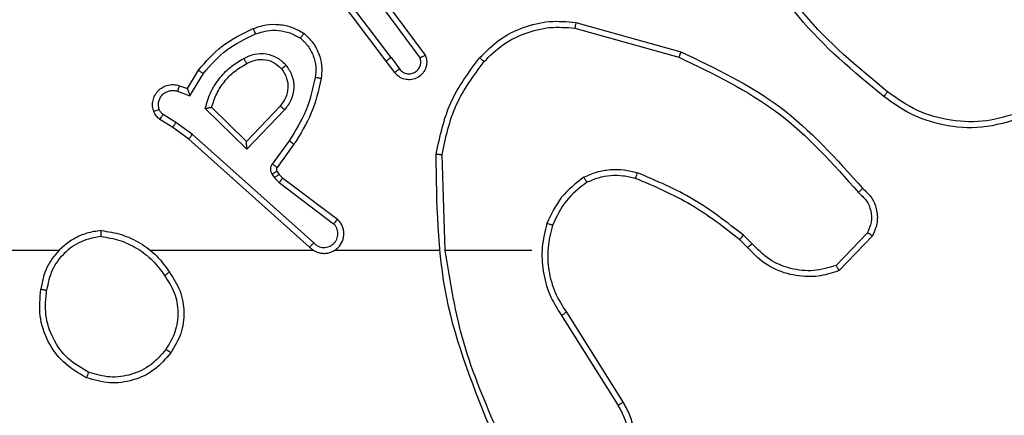
# Model space of a CAD drawing. Units: millimetres. Extents: x -349 to 755, y 68 to 656.
# Drawn here: x 367 to 371, y 307 to 308 of the extents above; entities that cross this region are included whole.
import ezdxf

# ---------------------------------------------------------------- set-up
doc = ezdxf.new("R2010")
doc.units = ezdxf.units.MM
doc.header["$LTSCALE"] = 30
doc.header["$PDSIZE"] = -1
doc.layers.add('VP-DIM', color=7, linetype='Continuous')
doc.layers.add('VP-EQ', color=7, linetype='Continuous', true_color=0x8a3492)
doc.dimstyles.new('ISO-25', dxfattribs={"dimtxt": 2.5, "dimasz": 2.5, "dimexe": 1.25, "dimexo": 0.625, "dimtad": 1, "dimtxsty": 'Standard', "dimcen": 2.5, "dimadec": 0, "dimazin": 0, "dimtfac": 1, "dimtmove": 0, "dimatfit": 3, "dimfxl": 1, "dimarcsym": 0})
doc.dimstyles.get("Standard").update_dxf_attribs({"dimtxt": 14, "dimasz": 20, "dimexe": 20, "dimexo": 50, "dimgap": 20, "dimtad": 0, "dimdec": 0, "dimzin": 0, "dimdsep": 46, "dimtxsty": 'Standard', "dimcen": -0.09, "dimadec": 0, "dimazin": 0, "dimtfac": 1, "dimtdec": 4, "dimtofl": 0, "dimtmove": 0, "dimatfit": 3, "dimfxl": 70, "dimfxlon": 1, "dimtolj": 1, "dimtzin": 0, "dimarcsym": 0})

# ---------------------------------------------------------------- blocks, each defined once
blk = doc.blocks.new('*D60')
at = {"layer": 'Defpoints', "color": 0}
for p in [(383.1444, 571.5111), (383.1444, 307.2407), (216.1944, 233.967)]:
    blk.add_point(p, dxfattribs=at)
at = {"layer": 'VP-DIM', "color": 0, "lineweight": -2}
for p, q in [((216.1944, 501.5111), (216.1944, 591.5111)), ((383.1444, 501.5111), (383.1444, 591.5111)), ((236.1944, 571.5111), (263.3361, 571.5111)), ((363.1444, 571.5111), (336.0028, 571.5111))]:
    blk.add_line(p, q, dxfattribs=at)
at = {"layer": 'VP-DIM', "color": 0}
for points in [[(236.1944, 574.8444), (236.1944, 568.1777), (216.1944, 571.5111)], [(363.1444, 568.1777), (363.1444, 574.8444), (383.1444, 571.5111)]]:
    blk.add_solid(points, dxfattribs=at)
at = {"layer": 'VP-DIM', "color": 0, "insert": (299.6694, 571.5111), "char_height": 14, "attachment_point": 5}
blk.add_mtext('\\A1;167', dxfattribs=at)
blk = doc.blocks.new('*D61')
at = {"layer": 'Defpoints', "color": 0}
for p in [(533.2444, 635.7654), (533.2444, 313.7654), (66.1944, 228.9225)]:
    blk.add_point(p, dxfattribs=at)
at = {"layer": 'VP-DIM', "color": 0, "lineweight": -2}
for p, q in [((66.1944, 565.7654), (66.1944, 655.7654)), ((533.2444, 565.7654), (533.2444, 655.7654)), ((86.1944, 635.7654), (261.0528, 635.7654)), ((513.2444, 635.7654), (338.3861, 635.7654))]:
    blk.add_line(p, q, dxfattribs=at)
at = {"layer": 'VP-DIM', "color": 0}
for points in [[(86.1944, 639.0988), (86.1944, 632.4321), (66.1944, 635.7654)], [(513.2444, 632.4321), (513.2444, 639.0988), (533.2444, 635.7654)]]:
    blk.add_solid(points, dxfattribs=at)
at = {"layer": 'VP-DIM', "color": 0, "insert": (299.7194, 635.7654), "char_height": 14, "attachment_point": 5}
blk.add_mtext('\\A1;467', dxfattribs=at)
blk = doc.blocks.new('*D63')
at = {"layer": 'Defpoints', "color": 0}
for p in [(310.3871, 313.7654), (230.5942, 219.6098), (628.4907, 219.6098)]:
    blk.add_point(p, dxfattribs=at)
at = {"layer": 'VP-DIM', "color": 0, "lineweight": -2}
for p, q in [((628.4907, 333.7654), (628.4907, 353.7654)), ((558.4907, 313.7654), (648.4907, 313.7654)), ((558.4907, 219.6098), (648.4907, 219.6098)), ((628.4907, 199.6098), (628.4907, 179.6098))]:
    blk.add_line(p, q, dxfattribs=at)
at = {"layer": 'VP-DIM', "color": 0}
for points in [[(625.1573, 333.7654), (631.824, 333.7654), (628.4907, 313.7654)], [(631.824, 199.6098), (625.1573, 199.6098), (628.4907, 219.6098)]]:
    blk.add_solid(points, dxfattribs=at)
at = {"layer": 'VP-DIM', "color": 0, "insert": (628.4907, 265.3472), "char_height": 14, "attachment_point": 5, "rotation": 90}
blk.add_mtext('\\A1;97', dxfattribs=at)
blk = doc.blocks.new('*D67')
at = {"layer": 'Defpoints', "color": 0}
for p in [(336.6689, 465.1654), (258.0569, 68.2098), (735.1444, 68.2098)]:
    blk.add_point(p, dxfattribs=at)
at = {"layer": 'VP-DIM', "color": 0, "lineweight": -2}
for p, q in [((665.1444, 465.1654), (755.1444, 465.1654)), ((735.1444, 445.1654), (735.1444, 88.2098)), ((665.1444, 68.2098), (755.1444, 68.2098))]:
    blk.add_line(p, q, dxfattribs=at)
at = {"layer": 'VP-DIM', "color": 0}
for points in [[(738.4778, 445.1654), (731.8111, 445.1654), (735.1444, 465.1654)], [(731.8111, 88.2098), (738.4778, 88.2098), (735.1444, 68.2098)]]:
    blk.add_solid(points, dxfattribs=at)
at = {"layer": 'VP-DIM', "color": 0, "insert": (723.5724, 266.6876), "char_height": 14, "attachment_point": 5, "rotation": 90}
blk.add_mtext('397', dxfattribs=at)
blk = doc.blocks.new('RC1427_')
at = {"color": 0, "linetype": 'Continuous', "lineweight": 25}
for p, q in [((368.6012, 308.0084), (368.376, 308.3071)), ((368.6172, 308.0204), (368.3911, 308.3202)), ((368.5475, 308.246), (368.7157, 308.0186)), ((368.5631, 308.2585), (368.7334, 308.0283)), ((369.2439, 308.1396), (369.5991, 308.0398)), ((369.2397, 308.1202), (369.5928, 308.021)), ((368.6297, 307.9696), (368.6012, 308.0084)), ((368.6172, 308.0204), (368.6457, 307.9815)), ((367.9273, 307.915), (367.9648, 307.9772)), ((367.9357, 307.8907), (367.9812, 307.9662)), ((367.8934, 307.906), (367.9357, 307.8907)), ((367.9003, 307.9247), (367.9273, 307.915)), ((368.1283, 307.7098), (367.9875, 307.847)), ((368.1279, 307.7348), (368.0094, 307.8514)), ((368.2414, 307.8557), (368.1279, 307.7348)), ((368.2567, 307.8431), (368.1283, 307.7098)), ((367.8773, 307.7826), (367.8343, 307.8103)), ((367.8883, 307.7993), (367.8448, 307.8272)), ((367.9442, 307.7594), (367.8883, 307.7993)), ((367.9319, 307.7437), (367.8773, 307.7826)), ((368.3415, 307.3773), (367.9319, 307.7437)), ((368.3555, 307.3915), (367.9442, 307.7594)), ((368.272, 307.7377), (368.2146, 307.6588)), ((368.2884, 307.7259), (368.231, 307.647)), ((368.801, 307.3654), (368.79, 307.6909)), ((368.2308, 307.6348), (368.2385, 307.6238)), ((368.2142, 307.6235), (368.2218, 307.6125)), ((368.2218, 307.6125), (368.2378, 307.5959)), ((368.2385, 307.6238), (368.25, 307.6118)), ((368.25, 307.6118), (368.4358, 307.4716)), ((368.2378, 307.5959), (368.4228, 307.4562)), ((369.825, 307.3755), (369.7986, 307.4023)), ((369.8406, 307.3882), (369.8117, 307.4176)), ((370.2317, 307.426), (370.126, 307.3147)), ((370.2484, 307.4154), (370.1358, 307.2972)), ((367.4917, 307.3654), (365.8944, 307.3654)), ((368.3561, 307.3654), (367.8019, 307.3654)), ((368.7807, 307.3654), (368.4252, 307.3654)), ((369.0944, 307.3654), (368.8008, 307.3654)), ((369.1947, 307.1448), (369.3868, 306.8394)), ((369.2113, 307.1561), (369.4036, 306.8503))]:
    blk.add_line(p, q, dxfattribs=at)
for points, knots in [([(370.2996, 307.9038), (370.1987, 307.9873), (369.9968, 308.1544), (369.871, 308.3841), (369.8081, 308.499)], [0, 0, 0, 0, 0.499992, 1, 1, 1, 1]), ([(370.2871, 307.8879), (370.1849, 307.9724), (369.9805, 308.1413), (369.8533, 308.374), (369.7898, 308.4903)], [0, 0, 0, 0, 0.500129, 1, 1, 1, 1]), ([(368.1504, 308.1186), (368.1646, 308.1234), (368.1932, 308.1331), (368.2387, 308.1336), (368.2833, 308.1244), (368.3094, 308.1095), (368.3225, 308.102)], [0, 0, 0, 0, 0.2500286, 0.5000602, 0.7500182, 1, 1, 1, 1]), ([(368.9175, 308.0195), (368.939, 308.0409), (368.9819, 308.0839), (369.0641, 308.1248), (369.1532, 308.1469), (369.2137, 308.1421), (369.2439, 308.1396)], [0, 0, 0, 0, 0.250021, 0.5000245, 0.7499991, 1, 1, 1, 1]), ([(369.2439, 308.1396), (369.2439, 308.1394), (369.2438, 308.139), (369.2432, 308.1361), (369.2424, 308.1325), (369.2416, 308.129), (369.2407, 308.1248), (369.2401, 308.1218), (369.2397, 308.1202)], [0, 0, 0, 0, 0.201818, 0.435113, 0.564036, 0.701408, 0.846749, 1, 1, 1, 1]), ([(367.9648, 307.9772), (367.9899, 308.0065), (368.0417, 308.0667), (368.1135, 308.1009), (368.1504, 308.1186)], [0, 0, 0, 0, 0.4853954, 1, 1, 1, 1]), ([(367.9812, 307.9662), (368.0059, 307.9947), (368.0555, 308.0516), (368.1236, 308.084), (368.1577, 308.1002)], [0, 0, 0, 0, 0.49997, 1, 1, 1, 1]), ([(368.1504, 308.1186), (368.1505, 308.1183), (368.1507, 308.1177), (368.1523, 308.1135), (368.1548, 308.1074), (368.1567, 308.1026), (368.1577, 308.1002)], [0, 0, 0, 0, 0.250205, 0.500097, 0.750001, 1, 1, 1, 1]), ([(368.1577, 308.1002), (368.1703, 308.1044), (368.1957, 308.1129), (368.236, 308.1133), (368.2755, 308.1055), (368.2988, 308.0925), (368.3105, 308.086)], [0, 0, 0, 0, 0.249961, 0.499994, 0.750111, 1, 1, 1, 1]), ([(368.3225, 308.102), (368.3223, 308.1018), (368.322, 308.1014), (368.3199, 308.0987), (368.3176, 308.0956), (368.3155, 308.0927), (368.313, 308.0895), (368.3113, 308.0872), (368.3105, 308.086)], [0, 0, 0, 0, 0.227205, 0.468787, 0.595789, 0.726367, 0.861182, 1, 1, 1, 1]), ([(368.3225, 308.102), (368.3347, 308.0903), (368.3578, 308.068), (368.3767, 308.0259), (368.3844, 307.9858), (368.3817, 307.9607), (368.3804, 307.949)], [0, 0, 0, 0, 0.294172, 0.558931, 0.794235, 1, 1, 1, 1]), ([(368.9326, 308.0065), (368.9529, 308.0266), (368.9934, 308.0667), (369.0708, 308.1047), (369.1544, 308.1263), (369.2113, 308.1222), (369.2397, 308.1202)], [0, 0, 0, 0, 0.249838, 0.500005, 0.750111, 1, 1, 1, 1]), ([(368.3105, 308.086), (368.3195, 308.0774), (368.3377, 308.0602), (368.355, 308.0265), (368.364, 307.9898), (368.3617, 307.9649), (368.3605, 307.9525)], [0, 0, 0, 0, 0.250108, 0.500022, 0.749981, 1, 1, 1, 1]), ([(368.1181, 308.0173), (368.1301, 308.0229), (368.154, 308.0343), (368.1945, 308.0345), (368.233, 308.0219), (368.2522, 308.0036), (368.2618, 307.9944)], [0, 0, 0, 0, 0.2499877, 0.4999423, 0.7497481, 1, 1, 1, 1]), ([(369.5991, 308.0398), (369.5991, 308.0396), (369.5989, 308.0392), (369.598, 308.0364), (369.5968, 308.0329), (369.5957, 308.0295), (369.5943, 308.0254), (369.5933, 308.0225), (369.5928, 308.021)], [0, 0, 0, 0, 0.200799, 0.433997, 0.562945, 0.700453, 0.846171, 1, 1, 1, 1]), ([(369.5991, 308.0398), (369.7159, 307.9843), (369.9526, 307.8716), (370.1269, 307.6758), (370.2152, 307.5765)], [0, 0, 0, 0, 0.493272, 1, 1, 1, 1]), ([(367.9875, 307.847), (367.9926, 307.8648), (368.0029, 307.9003), (368.0327, 307.9475), (368.0706, 307.9886), (368.1022, 308.0077), (368.1181, 308.0173)], [0, 0, 0, 0, 0.249936, 0.500017, 0.750131, 1, 1, 1, 1]), ([(368.0094, 307.8514), (368.0144, 307.867), (368.0245, 307.8981), (368.0517, 307.9392), (368.0859, 307.9748), (368.1141, 307.9914), (368.1281, 307.9997)], [0, 0, 0, 0, 0.250022, 0.500045, 0.75, 1, 1, 1, 1]), ([(368.1181, 308.0173), (368.119, 308.0156), (368.1208, 308.0124), (368.1232, 308.0082), (368.1251, 308.005), (368.1268, 308.0021), (368.1279, 308), (368.1281, 307.9998), (368.1281, 307.9997)], [0, 0, 0, 0, 0.180324, 0.34457, 0.493308, 0.626105, 0.844169, 1, 1, 1, 1]), ([(368.1281, 307.9997), (368.1378, 308.0044), (368.1578, 308.0142), (368.1912, 308.0143), (368.223, 308.0039), (368.2386, 307.989), (368.2466, 307.9815)], [0, 0, 0, 0, 0.246849, 0.507817, 0.749933, 1, 1, 1, 1]), ([(368.6172, 308.0204), (368.6151, 308.0189), (368.6109, 308.0158), (368.6056, 308.0118), (368.6019, 308.009), (368.6015, 308.0086), (368.6012, 308.0084)], [0, 0, 0, 0, 0.249882, 0.499866, 0.749655, 1, 1, 1, 1]), ([(368.7334, 308.0283), (368.7349, 308.0243), (368.7376, 308.0165), (368.7388, 308.0005), (368.7351, 307.9819), (368.7237, 307.9641), (368.7075, 307.9512), (368.6883, 307.9446), (368.6673, 307.9447), (368.6506, 307.9508), (368.6379, 307.9597), (368.6325, 307.9662), (368.6297, 307.9696)], [0, 0, 0, 0, 0.0727908, 0.1426625, 0.2731559, 0.3922561, 0.5000236, 0.6236198, 0.7352819, 0.8549727, 0.9243728, 1, 1, 1, 1]), ([(368.6457, 307.9815), (368.649, 307.9779), (368.6554, 307.9708), (368.669, 307.9652), (368.6834, 307.9645), (368.6973, 307.9689), (368.7087, 307.9779), (368.7162, 307.9903), (368.7192, 308.0047), (368.7169, 308.014), (368.7157, 308.0186)], [0, 0, 0, 0, 0.1251, 0.2501, 0.375107, 0.500005, 0.625049, 0.749955, 0.875002, 1, 1, 1, 1]), ([(368.7334, 308.0283), (368.7333, 308.0282), (368.7332, 308.0282), (368.732, 308.0275), (368.7303, 308.0266), (368.7273, 308.0249), (368.7224, 308.0222), (368.7179, 308.0198), (368.7157, 308.0186)], [0, 0, 0, 0, 0.132156, 0.262191, 0.39016, 0.516222, 0.761729, 1, 1, 1, 1]), ([(368.7701, 307.6927), (368.7828, 307.7525), (368.8081, 307.8722), (368.881, 307.9704), (368.9175, 308.0195)], [0, 0, 0, 0, 0.500017, 1, 1, 1, 1]), ([(368.79, 307.6909), (368.8024, 307.7486), (368.8271, 307.8641), (368.8975, 307.9591), (368.9326, 308.0065)], [0, 0, 0, 0, 0.4999821, 1, 1, 1, 1]), ([(368.9175, 308.0195), (368.9178, 308.0192), (368.9184, 308.0187), (368.9224, 308.0153), (368.9274, 308.011), (368.9309, 308.008), (368.9326, 308.0065)], [0, 0, 0, 0, 0.279771, 0.558896, 0.7791, 1, 1, 1, 1]), ([(369.5928, 308.021), (369.7097, 307.9649), (369.9434, 307.8529), (370.1154, 307.659), (370.2014, 307.562)], [0, 0, 0, 0, 0.499996, 1, 1, 1, 1]), ([(367.9648, 307.9772), (367.965, 307.9771), (367.9654, 307.9769), (367.9679, 307.9752), (367.9709, 307.9731), (367.9739, 307.9711), (367.9773, 307.9688), (367.9799, 307.9671), (367.9812, 307.9662)], [0, 0, 0, 0, 0.206809, 0.441722, 0.57003, 0.705871, 0.849443, 1, 1, 1, 1]), ([(368.2466, 307.9815), (368.2532, 307.9712), (368.2656, 307.9517), (368.2694, 307.9167), (368.2625, 307.883), (368.2484, 307.8647), (368.2414, 307.8557)], [0, 0, 0, 0, 0.265165, 0.499929, 0.75267, 1, 1, 1, 1]), ([(368.2466, 307.9815), (368.2468, 307.9817), (368.2473, 307.9821), (368.2507, 307.9851), (368.2558, 307.9894), (368.2598, 307.9927), (368.2618, 307.9944)], [0, 0, 0, 0, 0.250352, 0.500228, 0.749961, 1, 1, 1, 1]), ([(368.2618, 307.9944), (368.2693, 307.9828), (368.2844, 307.9596), (368.2897, 307.9177), (368.2815, 307.8764), (368.265, 307.8542), (368.2567, 307.8431)], [0, 0, 0, 0, 0.2503082, 0.500097, 0.7500259, 1, 1, 1, 1]), ([(368.6297, 307.9696), (368.6299, 307.9698), (368.6304, 307.9702), (368.6341, 307.9729), (368.6394, 307.9769), (368.6436, 307.9799), (368.6457, 307.9815)], [0, 0, 0, 0, 0.25036, 0.50014, 0.750108, 1, 1, 1, 1]), ([(368.3605, 307.9525), (368.3518, 307.9142), (368.3344, 307.8376), (368.2928, 307.771), (368.272, 307.7377)], [0, 0, 0, 0, 0.499981, 1, 1, 1, 1]), ([(368.3804, 307.949), (368.3714, 307.9092), (368.3533, 307.8297), (368.31, 307.7605), (368.2884, 307.7259)], [0, 0, 0, 0, 0.500203, 1, 1, 1, 1]), ([(368.3804, 307.949), (368.3801, 307.9491), (368.3795, 307.9492), (368.3749, 307.95), (368.3683, 307.9512), (368.3631, 307.952), (368.3605, 307.9525)], [0, 0, 0, 0, 0.250166, 0.499967, 0.74944, 1, 1, 1, 1]), ([(367.8129, 307.8375), (367.8115, 307.8427), (367.8086, 307.8534), (367.8093, 307.8707), (367.8143, 307.8881), (367.8243, 307.9042), (367.8389, 307.9176), (367.8575, 307.9265), (367.879, 307.9299), (367.8931, 307.9265), (367.9003, 307.9247)], [0, 0, 0, 0, 0.105909, 0.217285, 0.334109, 0.456384, 0.584068, 0.717199, 0.855912, 1, 1, 1, 1]), ([(367.8315, 307.8441), (367.8304, 307.8485), (367.8282, 307.8573), (367.8296, 307.871), (367.8344, 307.8838), (367.8427, 307.8948), (367.8536, 307.9031), (367.8664, 307.908), (367.8784, 307.909), (367.8874, 307.9078), (367.8918, 307.9065), (367.8934, 307.906)], [0, 0, 0, 0, 0.124893, 0.249708, 0.37462, 0.499828, 0.625243, 0.749646, 0.874658, 0.95353, 1, 1, 1, 1]), ([(367.9003, 307.9247), (367.9002, 307.9244), (367.8999, 307.9238), (367.8983, 307.9196), (367.896, 307.9133), (367.8942, 307.9084), (367.8934, 307.906)], [0, 0, 0, 0, 0.2502081, 0.5000685, 0.7498622, 1, 1, 1, 1]), ([(367.9273, 307.915), (367.9273, 307.9149), (367.9274, 307.9146), (367.9279, 307.9129), (367.9288, 307.9104), (367.9302, 307.9063), (367.9324, 307.8997), (367.9345, 307.8941), (367.9357, 307.8907)], [0, 0, 0, 0, 0.111166, 0.229659, 0.358031, 0.497555, 0.702602, 1, 1, 1, 1]), ([(370.2996, 307.9038), (370.2986, 307.9026), (370.2967, 307.9001), (370.2941, 307.8967), (370.2918, 307.8939), (370.2895, 307.8909), (370.2876, 307.8884), (370.2873, 307.888), (370.2871, 307.8879)], [0, 0, 0, 0, 0.1502, 0.293358, 0.429328, 0.557448, 0.793055, 1, 1, 1, 1]), ([(370.7506, 307.8353), (370.7124, 307.8232), (370.6361, 307.799), (370.515, 307.8027), (370.398, 307.8349), (370.3324, 307.8808), (370.2996, 307.9038)], [0, 0, 0, 0, 0.250012, 0.499981, 0.749909, 1, 1, 1, 1]), ([(370.758, 307.8168), (370.7121, 307.8026), (370.6242, 307.7755), (370.4915, 307.7861), (370.3774, 307.8233), (370.3161, 307.8671), (370.2871, 307.8879)], [0, 0, 0, 0, 0.286585, 0.548832, 0.786609, 1, 1, 1, 1]), ([(367.8129, 307.8375), (367.8132, 307.8376), (367.8138, 307.8378), (367.818, 307.8394), (367.8242, 307.8415), (367.8291, 307.8432), (367.8315, 307.8441)], [0, 0, 0, 0, 0.250021, 0.499876, 0.750059, 1, 1, 1, 1]), ([(367.8343, 307.8103), (367.8296, 307.8139), (367.8202, 307.8212), (367.8153, 307.832), (367.8129, 307.8375)], [0, 0, 0, 0, 0.499996, 1, 1, 1, 1]), ([(367.8448, 307.8272), (367.8419, 307.8295), (367.8361, 307.834), (367.8331, 307.8407), (367.8315, 307.8441)], [0, 0, 0, 0, 0.4999786, 1, 1, 1, 1]), ([(367.9875, 307.847), (367.9894, 307.8474), (367.9929, 307.8481), (367.9981, 307.8491), (368.0023, 307.8501), (368.0056, 307.8507), (368.0078, 307.8511), (368.0091, 307.8514), (368.0093, 307.8514), (368.0094, 307.8514)], [0, 0, 0, 0, 0.177658, 0.320189, 0.501212, 0.636438, 0.764542, 0.885102, 1, 1, 1, 1]), ([(368.2567, 307.8431), (368.2554, 307.8442), (368.2528, 307.8463), (368.2493, 307.8491), (368.2465, 307.8514), (368.2438, 307.8536), (368.2418, 307.8553), (368.2415, 307.8556), (368.2414, 307.8557)], [0, 0, 0, 0, 0.1656926, 0.3195816, 0.4623164, 0.5927057, 0.8191876, 1, 1, 1, 1]), ([(367.8343, 307.8103), (367.8345, 307.8106), (367.8348, 307.8113), (367.8376, 307.8158), (367.8411, 307.8214), (367.8436, 307.8253), (367.8448, 307.8272)], [0, 0, 0, 0, 0.279648, 0.558946, 0.779257, 1, 1, 1, 1]), ([(367.8773, 307.7826), (367.8774, 307.7829), (367.8777, 307.7833), (367.8794, 307.786), (367.8815, 307.7892), (367.8835, 307.7922), (367.8858, 307.7956), (367.8874, 307.7981), (367.8883, 307.7993)], [0, 0, 0, 0, 0.216387, 0.454874, 0.582598, 0.716096, 0.855418, 1, 1, 1, 1]), ([(367.9319, 307.7437), (367.9321, 307.7439), (367.9323, 307.7442), (367.9341, 307.7466), (367.9363, 307.7494), (367.9385, 307.7523), (367.9412, 307.7557), (367.9432, 307.7582), (367.9442, 307.7594)], [0, 0, 0, 0, 0.198454, 0.430634, 0.559851, 0.697764, 0.844994, 1, 1, 1, 1]), ([(368.1283, 307.7098), (368.1282, 307.7134), (368.1281, 307.7193), (368.1279, 307.726), (368.1279, 307.7301), (368.1278, 307.7327), (368.1278, 307.7344), (368.1279, 307.7346), (368.1279, 307.7348)], [0, 0, 0, 0, 0.308324, 0.50173, 0.641336, 0.769772, 0.888461, 1, 1, 1, 1]), ([(368.2884, 307.7259), (368.2882, 307.7261), (368.2876, 307.7265), (368.2839, 307.7291), (368.2784, 307.733), (368.2741, 307.7361), (368.272, 307.7377)], [0, 0, 0, 0, 0.250025, 0.499997, 0.749981, 1, 1, 1, 1]), ([(368.7701, 307.6927), (368.7703, 307.6927), (368.7708, 307.6927), (368.7738, 307.6924), (368.7775, 307.6921), (368.7811, 307.6917), (368.7854, 307.6913), (368.7884, 307.691), (368.79, 307.6909)], [0, 0, 0, 0, 0.204714, 0.439721, 0.568045, 0.704261, 0.84873, 1, 1, 1, 1]), ([(368.962, 306.7408), (368.9001, 306.8934), (368.7762, 307.1987), (368.7722, 307.528), (368.7701, 307.6927)], [0, 0, 0, 0, 0.499998, 1, 1, 1, 1]), ([(368.2146, 307.6588), (368.213, 307.6561), (368.2098, 307.6507), (368.2084, 307.6412), (368.2096, 307.6317), (368.2127, 307.6262), (368.2142, 307.6235)], [0, 0, 0, 0, 0.249804, 0.499889, 0.749862, 1, 1, 1, 1]), ([(368.2308, 307.6348), (368.2305, 307.6346), (368.2299, 307.6342), (368.2254, 307.6312), (368.2199, 307.6274), (368.2161, 307.6248), (368.2142, 307.6235)], [0, 0, 0, 0, 0.279619, 0.55883, 0.779345, 1, 1, 1, 1]), ([(368.231, 307.647), (368.2307, 307.6472), (368.23, 307.6476), (368.2257, 307.6508), (368.2203, 307.6547), (368.2165, 307.6574), (368.2146, 307.6588)], [0, 0, 0, 0, 0.279744, 0.558734, 0.779148, 1, 1, 1, 1]), ([(368.231, 307.647), (368.2305, 307.6461), (368.2294, 307.6443), (368.2288, 307.6411), (368.2292, 307.6378), (368.2303, 307.6358), (368.2308, 307.6348)], [0, 0, 0, 0, 0.237006, 0.483124, 0.737352, 1, 1, 1, 1]), ([(369.2706, 307.6142), (369.2849, 307.6206), (369.3135, 307.6334), (369.36, 307.6411), (369.4072, 307.6411), (369.4374, 307.6331), (369.4526, 307.6292)], [0, 0, 0, 0, 0.249903, 0.499929, 0.750055, 1, 1, 1, 1]), ([(368.2385, 307.6238), (368.2381, 307.6236), (368.2375, 307.6232), (368.233, 307.6202), (368.2276, 307.6165), (368.2237, 307.6138), (368.2218, 307.6125)], [0, 0, 0, 0, 0.2796186, 0.5588328, 0.7793493, 1, 1, 1, 1]), ([(368.25, 307.6118), (368.2498, 307.6115), (368.2493, 307.6109), (368.246, 307.6067), (368.242, 307.6014), (368.2392, 307.5977), (368.2378, 307.5959)], [0, 0, 0, 0, 0.279782, 0.559158, 0.779371, 1, 1, 1, 1]), ([(369.2706, 307.6142), (369.2434, 307.5932), (369.1891, 307.551), (369.1601, 307.4886), (369.1456, 307.4574)], [0, 0, 0, 0, 0.499957, 1, 1, 1, 1]), ([(369.2706, 307.6142), (369.2715, 307.6127), (369.2732, 307.6098), (369.2755, 307.6059), (369.2773, 307.6026), (369.2791, 307.5996), (369.2804, 307.5974), (369.2806, 307.5971), (369.2807, 307.5969)], [0, 0, 0, 0, 0.167267, 0.322722, 0.465683, 0.596689, 0.822265, 1, 1, 1, 1]), ([(369.2807, 307.5969), (369.2937, 307.6027), (369.3196, 307.6143), (369.3618, 307.6214), (369.4047, 307.6211), (369.4321, 307.6139), (369.4459, 307.6103)], [0, 0, 0, 0, 0.249951, 0.499949, 0.750039, 1, 1, 1, 1]), ([(369.4459, 307.6103), (369.4459, 307.6104), (369.4461, 307.6108), (369.4469, 307.6133), (369.4481, 307.6166), (369.4494, 307.6201), (369.4509, 307.6244), (369.452, 307.6275), (369.4526, 307.6292)], [0, 0, 0, 0, 0.181407, 0.408145, 0.538578, 0.680907, 0.834649, 1, 1, 1, 1]), ([(369.7986, 307.4023), (369.7449, 307.4442), (369.6363, 307.5288), (369.5098, 307.5829), (369.4459, 307.6103)], [0, 0, 0, 0, 0.494658, 1, 1, 1, 1]), ([(369.8117, 307.4176), (369.7564, 307.4606), (369.6458, 307.5466), (369.517, 307.6017), (369.4526, 307.6292)], [0, 0, 0, 0, 0.500027, 1, 1, 1, 1]), ([(369.2807, 307.5969), (369.2554, 307.5773), (369.2048, 307.5381), (369.178, 307.48), (369.1645, 307.4509)], [0, 0, 0, 0, 0.499998, 1, 1, 1, 1]), ([(370.2152, 307.5765), (370.2151, 307.5763), (370.2147, 307.5759), (370.2123, 307.5734), (370.2096, 307.5706), (370.2071, 307.568), (370.2044, 307.5651), (370.2024, 307.5631), (370.2014, 307.562)], [0, 0, 0, 0, 0.228246, 0.47004, 0.596847, 0.727785, 0.862083, 1, 1, 1, 1]), ([(370.2152, 307.5765), (370.2265, 307.566), (370.249, 307.5452), (370.2652, 307.5017), (370.2666, 307.456), (370.2545, 307.4289), (370.2484, 307.4154)], [0, 0, 0, 0, 0.254981, 0.506625, 0.754964, 1, 1, 1, 1]), ([(370.2014, 307.562), (370.211, 307.5535), (370.2301, 307.5365), (370.2449, 307.5004), (370.2471, 307.4613), (370.2368, 307.4378), (370.2317, 307.426)], [0, 0, 0, 0, 0.249907, 0.499885, 0.749617, 1, 1, 1, 1]), ([(368.3415, 307.3773), (368.3448, 307.3742), (368.3512, 307.3679), (368.363, 307.3613), (368.3758, 307.357), (368.3892, 307.3553), (368.4027, 307.3564), (368.4157, 307.3602), (368.4276, 307.3664), (368.4414, 307.3777), (368.4515, 307.3928), (368.4566, 307.4097), (368.4578, 307.4232), (368.4563, 307.4367), (368.452, 307.4496), (368.4454, 307.4617), (368.439, 307.4682), (368.4358, 307.4716)], [0, 0, 0, 0, 0.062457, 0.12507, 0.187528, 0.250097, 0.312625, 0.375189, 0.437672, 0.500192, 0.622267, 0.684207, 0.746544, 0.809293, 0.872475, 0.936033, 1, 1, 1, 1]), ([(368.4358, 307.4716), (368.4358, 307.4715), (368.4356, 307.4714), (368.4346, 307.4701), (368.4321, 307.4673), (368.4278, 307.4621), (368.4245, 307.4582), (368.4228, 307.4562)], [0, 0, 0, 0, 0.1289546, 0.2566497, 0.5076526, 0.7554841, 1, 1, 1, 1]), ([(367.6349, 307.4332), (367.6185, 307.4309), (367.5868, 307.4263), (367.5316, 307.402), (367.4794, 307.3583), (367.4421, 307.2961), (367.4343, 307.2535), (367.4308, 307.2342)], [0, 0, 0, 0, 0.160437, 0.310904, 0.580437, 0.810187, 1, 1, 1, 1]), ([(367.6345, 307.4132), (367.6345, 307.4147), (367.6345, 307.4176), (367.6345, 307.4218), (367.6345, 307.4254), (367.6346, 307.4292), (367.6347, 307.4325), (367.6348, 307.433), (367.6349, 307.4332)], [0, 0, 0, 0, 0.14374, 0.282242, 0.415322, 0.542992, 0.781748, 1, 1, 1, 1]), ([(367.6349, 307.4332), (367.6581, 307.4297), (367.7045, 307.4226), (367.7685, 307.392), (367.8251, 307.3493), (367.8528, 307.3114), (367.8666, 307.2924)], [0, 0, 0, 0, 0.250021, 0.500027, 0.75001, 1, 1, 1, 1]), ([(368.3555, 307.3915), (368.3577, 307.3893), (368.3622, 307.3848), (368.3703, 307.38), (368.3792, 307.3768), (368.3886, 307.3755), (368.3981, 307.3761), (368.4072, 307.3785), (368.4157, 307.3828), (368.4231, 307.3886), (368.4292, 307.3958), (368.4353, 307.4068), (368.4378, 307.4194), (368.4366, 307.432), (368.4337, 307.441), (368.4292, 307.4493), (368.4249, 307.4539), (368.4228, 307.4562)], [0, 0, 0, 0, 0.062551, 0.125057, 0.187696, 0.250194, 0.312662, 0.375264, 0.437718, 0.500363, 0.562847, 0.625349, 0.749817, 0.812266, 0.874826, 0.937464, 1, 1, 1, 1]), ([(369.1456, 307.4574), (369.1389, 307.4308), (369.1256, 307.3776), (369.1305, 307.2949), (369.1512, 307.2147), (369.1802, 307.1681), (369.1947, 307.1448)], [0, 0, 0, 0, 0.249924, 0.499985, 0.750073, 1, 1, 1, 1]), ([(369.1645, 307.4509), (369.1642, 307.451), (369.1636, 307.4513), (369.1593, 307.4528), (369.153, 307.4549), (369.1481, 307.4566), (369.1456, 307.4574)], [0, 0, 0, 0, 0.250182, 0.500031, 0.749743, 1, 1, 1, 1]), ([(369.1645, 307.4509), (369.1581, 307.4258), (369.1454, 307.3756), (369.1496, 307.2974), (369.1698, 307.2218), (369.1975, 307.178), (369.2113, 307.1561)], [0, 0, 0, 0, 0.250006, 0.500005, 0.75001, 1, 1, 1, 1]), ([(367.6345, 307.4132), (367.6113, 307.4088), (367.5651, 307.4), (367.507, 307.358), (367.4646, 307.3003), (367.455, 307.2542), (367.4502, 307.2312)], [0, 0, 0, 0, 0.250302, 0.500076, 0.750038, 1, 1, 1, 1]), ([(367.6345, 307.4132), (367.656, 307.4096), (367.6992, 307.4026), (367.7585, 307.3735), (367.8112, 307.3338), (367.8371, 307.2985), (367.85, 307.2808)], [0, 0, 0, 0, 0.249918, 0.49998, 0.750069, 1, 1, 1, 1]), ([(369.7986, 307.4023), (369.7989, 307.4026), (369.7994, 307.4032), (369.8029, 307.4073), (369.8072, 307.4123), (369.8102, 307.4158), (369.8117, 307.4176)], [0, 0, 0, 0, 0.279857, 0.55929, 0.779868, 1, 1, 1, 1]), ([(370.2484, 307.4154), (370.2482, 307.4155), (370.2478, 307.4158), (370.2451, 307.4175), (370.242, 307.4195), (370.239, 307.4215), (370.2355, 307.4237), (370.233, 307.4252), (370.2317, 307.426)], [0, 0, 0, 0, 0.215569, 0.453799, 0.581054, 0.714838, 0.854734, 1, 1, 1, 1]), ([(368.3415, 307.3773), (368.3417, 307.3775), (368.342, 307.3779), (368.3443, 307.3802), (368.347, 307.3829), (368.3495, 307.3855), (368.3524, 307.3884), (368.3545, 307.3905), (368.3555, 307.3915)], [0, 0, 0, 0, 0.219578, 0.45891, 0.586516, 0.719177, 0.857256, 1, 1, 1, 1]), ([(368.9798, 306.7493), (368.9372, 306.8483), (368.852, 307.0462), (368.8179, 307.259), (368.8008, 307.3654)], [0, 0, 0, 0, 0.499995, 1, 1, 1, 1]), ([(369.825, 307.3755), (369.8252, 307.3757), (369.8257, 307.3761), (369.8293, 307.379), (369.8345, 307.3832), (369.8385, 307.3866), (369.8406, 307.3882)], [0, 0, 0, 0, 0.250212, 0.499884, 0.749504, 1, 1, 1, 1]), ([(370.1358, 307.2972), (370.1151, 307.2903), (370.0835, 307.2797), (370.0238, 307.2752), (369.9569, 307.2837), (369.8812, 307.3177), (369.843, 307.357), (369.825, 307.3755)], [0, 0, 0, 0, 0.190196, 0.290668, 0.522251, 0.775128, 1, 1, 1, 1]), ([(370.126, 307.3147), (370.1007, 307.3073), (370.0501, 307.2925), (369.9704, 307.3013), (369.8962, 307.3319), (369.8591, 307.3694), (369.8406, 307.3882)], [0, 0, 0, 0, 0.249988, 0.499946, 0.749839, 1, 1, 1, 1]), ([(370.1358, 307.2972), (370.1357, 307.2974), (370.1355, 307.2978), (370.1339, 307.3006), (370.1321, 307.3039), (370.1303, 307.3071), (370.1283, 307.3107), (370.1268, 307.3134), (370.126, 307.3147)], [0, 0, 0, 0, 0.213526, 0.450367, 0.578539, 0.712705, 0.853367, 1, 1, 1, 1]), ([(367.85, 307.2808), (367.8512, 307.2817), (367.8537, 307.2834), (367.8571, 307.2858), (367.8601, 307.2879), (367.8633, 307.2901), (367.866, 307.292), (367.8664, 307.2923), (367.8666, 307.2924)], [0, 0, 0, 0, 0.1451617, 0.2846725, 0.4182394, 0.5462132, 0.7842511, 1, 1, 1, 1]), ([(367.85, 307.2808), (367.8623, 307.2618), (367.8868, 307.2239), (367.898, 307.1561), (367.8891, 307.0881), (367.8661, 307.0493), (367.8546, 307.0298)], [0, 0, 0, 0, 0.250209, 0.50006, 0.750027, 1, 1, 1, 1]), ([(367.8666, 307.2924), (367.88, 307.2715), (367.9066, 307.2301), (367.9185, 307.1562), (367.9092, 307.082), (367.8838, 307.0395), (367.8711, 307.0183)], [0, 0, 0, 0, 0.251988, 0.49855, 0.748886, 1, 1, 1, 1]), ([(367.5856, 306.9336), (367.5578, 306.9498), (367.5049, 306.9806), (367.4513, 307.0564), (367.4219, 307.143), (367.4278, 307.2039), (367.4308, 307.2342)], [0, 0, 0, 0, 0.262722, 0.49997, 0.750405, 1, 1, 1, 1]), ([(367.4308, 307.2342), (367.431, 307.2342), (367.4315, 307.2341), (367.4347, 307.2336), (367.4384, 307.233), (367.4419, 307.2325), (367.4459, 307.2319), (367.4487, 307.2314), (367.4502, 307.2312)], [0, 0, 0, 0, 0.219116, 0.458499, 0.586062, 0.71912, 0.856819, 1, 1, 1, 1]), ([(367.5931, 306.9519), (367.5685, 306.9662), (367.5195, 306.9946), (367.4692, 307.0648), (367.442, 307.1466), (367.4475, 307.203), (367.4502, 307.2312)], [0, 0, 0, 0, 0.2502395, 0.5000805, 0.7500438, 1, 1, 1, 1]), ([(369.2113, 307.1561), (369.2111, 307.156), (369.2108, 307.1557), (369.2084, 307.1541), (369.2054, 307.152), (369.2024, 307.15), (369.1987, 307.1475), (369.1961, 307.1457), (369.1947, 307.1448)], [0, 0, 0, 0, 0.195032, 0.42624, 0.555443, 0.694216, 0.842609, 1, 1, 1, 1]), ([(367.8546, 307.0298), (367.8385, 307.0112), (367.8062, 306.974), (367.7385, 306.9419), (367.6642, 306.9314), (367.6168, 306.9451), (367.5931, 306.9519)], [0, 0, 0, 0, 0.24998, 0.499899, 0.749766, 1, 1, 1, 1]), ([(367.8711, 307.0183), (367.8709, 307.0184), (367.8703, 307.0188), (367.8665, 307.0214), (367.8611, 307.0253), (367.8568, 307.0283), (367.8546, 307.0298)], [0, 0, 0, 0, 0.25008, 0.500148, 0.749635, 1, 1, 1, 1]), ([(367.8711, 307.0183), (367.8536, 306.9978), (367.8185, 306.957), (367.7442, 306.9224), (367.6631, 306.911), (367.6114, 306.9261), (367.5856, 306.9336)], [0, 0, 0, 0, 0.2499844, 0.4999612, 0.7499711, 1, 1, 1, 1]), ([(367.5856, 306.9336), (367.5857, 306.9339), (367.5858, 306.9344), (367.587, 306.9374), (367.5884, 306.9408), (367.5897, 306.9441), (367.5914, 306.9478), (367.5925, 306.9506), (367.5931, 306.9519)], [0, 0, 0, 0, 0.216326, 0.45464, 0.582565, 0.715722, 0.855288, 1, 1, 1, 1]), ([(369.4036, 306.8503), (369.412, 306.8353), (369.4287, 306.8053), (369.4404, 306.7547), (369.4415, 306.7031), (369.4312, 306.6531), (369.4105, 306.6068), (369.3803, 306.5657), (369.3407, 306.5314), (369.2954, 306.5075), (369.2471, 306.4941), (369.1979, 306.491), (369.1472, 306.4988), (369.0861, 306.5228), (369.0357, 306.5647), (368.9962, 306.6234), (368.986, 306.6619), (368.9798, 306.6851)], [0, 0, 0, 0, 0.062534, 0.125082, 0.187626, 0.250173, 0.310199, 0.371911, 0.435278, 0.500313, 0.557548, 0.617273, 0.679402, 0.743973, 0.8553, 0.912921, 1, 1, 1, 1]), ([(369.3868, 306.8394), (369.3944, 306.8257), (369.4097, 306.7983), (369.4205, 306.7521), (369.4215, 306.7049), (369.412, 306.6586), (369.3926, 306.6155), (369.3641, 306.5778), (369.3281, 306.5471), (369.2862, 306.5253), (369.2406, 306.513), (369.1933, 306.5112), (369.1469, 306.5197), (369.1034, 306.5383), (369.0651, 306.566), (369.0339, 306.6013), (369.0106, 306.6427), (369.0032, 306.6732), (368.9995, 306.6884)], [0, 0, 0, 0, 0.0625079, 0.1250201, 0.1875098, 0.25002, 0.3125021, 0.3750206, 0.437495, 0.5000154, 0.5625124, 0.6249913, 0.6875289, 0.7499949, 0.8124922, 0.874995, 0.9374991, 1, 1, 1, 1]), ([(369.4036, 306.8503), (369.4034, 306.8501), (369.4028, 306.8497), (369.399, 306.8473), (369.3934, 306.8437), (369.389, 306.8408), (369.3868, 306.8394)], [0, 0, 0, 0, 0.2502928, 0.5002048, 0.7500094, 1, 1, 1, 1])]:
    blk.add_open_spline(points, degree=3, knots=knots, dxfattribs=at)
blk = doc.blocks.new('RC1427_2D')
at = {"layer": 'VP-EQ', "color": 0}
blk.add_blockref('RC1427_', (0, 0), dxfattribs=at)

msp = doc.modelspace()

# ---------------------------------------------------------------- block references
at = {"layer": 'VP-EQ', "color": 0}
msp.add_blockref('RC1427_2D', (0, 0), dxfattribs=at)

# ---------------------------------------------------------------- dimensions: what is measured, and where the dimension line sits
at = {"layer": 'VP-DIM'}
for base, p1, p2, picture, middle in [((533.2444, 635.7654), (66.1944, 228.9225), (533.2444, 313.7654), '*D61', (299.7194, 635.7654)), ((383.1444, 571.5111), (216.1944, 233.967), (383.1444, 307.2407), '*D60', (299.6694, 571.5111))]:
    dim = msp.add_linear_dim(base=base, p1=p1, p2=p2, dimstyle='Standard', dxfattribs=at)
    dim.commit()
    dim.dimension.update_dxf_attribs({"geometry": picture, "text_midpoint": middle})
at = {"layer": 'VP-DIM', "color": 0}
dim = msp.add_linear_dim(base=(735.1444, 68.2098), p1=(336.6689, 465.1654), p2=(258.0569, 68.2098), angle=90, dimstyle='ISO-25', override={"dimtxt": 14, "dimasz": 20, "dimexe": 20, "dimexo": 50, "dimgap": 4.572, "dimtih": 0, "dimtoh": 1, "dimdec": 0, "dimzin": 1, "dimadec": 2, "dimfxl": 70, "dimfxlon": 1, "dimtzin": 1}, dxfattribs=at)
dim.commit()
dim.dimension.update_dxf_attribs({"geometry": '*D67', "text_midpoint": (723.5724, 266.6876)})
at = {"layer": 'VP-DIM'}
dim = msp.add_linear_dim(base=(628.4907, 219.6098), p1=(310.3871, 313.7654), p2=(230.5942, 219.6098), angle=90, text='97', dimstyle='Standard', dxfattribs=at)
dim.commit()
dim.dimension.update_dxf_attribs({"geometry": '*D63', "text_midpoint": (628.4907, 265.3472), "dimtype": 160})

doc.saveas('drawing.dxf')
